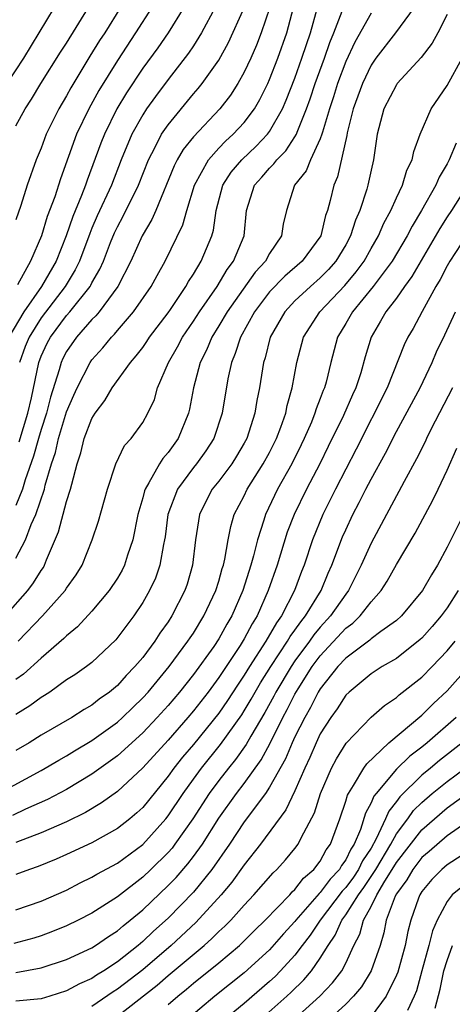
# Model space of a CAD drawing. Units: inches. Extents: x 2503317 to 2505000, y 1542667 to 1545000.
# Drawn here: x 2504565 to 2504599, y 1543090 to 1543168 of the extents above; entities that cross this region are included whole.
import ezdxf

# ---------------------------------------------------------------- set-up
doc = ezdxf.new("R2010")
doc.units = ezdxf.units.IN
doc.header["$MEASUREMENT"] = 0
doc.layers.add('LD25021542_2ft', color=95, linetype='Continuous')

msp = doc.modelspace()

# ---------------------------------------------------------------- linework, layer by layer
at = {"layer": 'LD25021542_2ft'}
for points, elevation in [([(2504564.186, 1543121), (2504565.938, 1543123), (2504566.391, 1543123.609), (2504567, 1543124.594), (2504567.171, 1543124.829), (2504567.266, 1543125), (2504567.415, 1543125.415), (2504568.356, 1543127.644), (2504569, 1543130.041), (2504569.319, 1543131), (2504569.401, 1543131.401), (2504569.821, 1543133), (2504570.121, 1543133.879), (2504570.387, 1543135), (2504571, 1543136.576), (2504571.261, 1543137), (2504572.012, 1543137.988), (2504572.605, 1543139), (2504574.036, 1543141), (2504574.489, 1543141.511), (2504575, 1543142.188), (2504575.335, 1543142.665), (2504575.545, 1543143), (2504577, 1543144.92), (2504577.182, 1543145.182), (2504578.412, 1543147), (2504578.614, 1543147.386), (2504579, 1543147.969), (2504579.616, 1543149), (2504580.438, 1543151), (2504580.567, 1543151.433), (2504580.784, 1543153), (2504581.31, 1543155), (2504581.977, 1543156.023), (2504582.801, 1543157), (2504583.938, 1543158.062), (2504584.838, 1543159), (2504585, 1543159.22), (2504586.017, 1543161), (2504586.316, 1543161.683), (2504587, 1543163.441), (2504587.554, 1543165), (2504587.904, 1543166.096), (2504588.222, 1543167), (2504588.769, 1543169)], 7630), ([(2504568.026, 1543169), (2504565.595, 1543165), (2504564.297, 1543163)], 7612), ([(2504578.234, 1543169), (2504576.999, 1543167), (2504576.181, 1543165.819), (2504575, 1543164.21), (2504573.728, 1543162.272), (2504572.964, 1543161), (2504571.976, 1543159), (2504571.698, 1543158.302), (2504570.609, 1543155.391), (2504570.484, 1543155), (2504570.18, 1543154.18), (2504569.482, 1543152.517), (2504568.968, 1543151), (2504568.172, 1543149), (2504567.027, 1543147), (2504565.617, 1543145), (2504564.449, 1543143)], 7620), ([(2504573.256, 1543169), (2504572.001, 1543167), (2504571.603, 1543166.397), (2504570.841, 1543165.159), (2504569.34, 1543162.66), (2504569, 1543162.025), (2504568.388, 1543161), (2504567.398, 1543159), (2504567, 1543157.92), (2504566.613, 1543157), (2504565.904, 1543155), (2504565.392, 1543153.392), (2504565, 1543152.245)], 7616), ([(2504565, 1543159.677), (2504565.723, 1543161), (2504566.231, 1543161.768), (2504566.982, 1543163), (2504568.528, 1543165.472), (2504569, 1543166.193), (2504570.719, 1543169)], 7614), ([(2504596.388, 1543169), (2504594.937, 1543167), (2504593.389, 1543165), (2504593, 1543164.447), (2504592.317, 1543163), (2504591.594, 1543161), (2504591.126, 1543159.126), (2504591.092, 1543158.908), (2504590.35, 1543155.65), (2504590.059, 1543155), (2504589.773, 1543153.773), (2504589.568, 1543153), (2504589.411, 1543152.589), (2504589.031, 1543151), (2504587.578, 1543149), (2504586.2, 1543147.8), (2504585, 1543146.566), (2504583.804, 1543145), (2504582.696, 1543143), (2504582.3, 1543141.7), (2504581.989, 1543141), (2504581.705, 1543139.705), (2504581.252, 1543137), (2504580.595, 1543135), (2504579.975, 1543134.025), (2504579.229, 1543133), (2504579, 1543132.716), (2504577.733, 1543131), (2504576.987, 1543129), (2504576.765, 1543127.235), (2504576.727, 1543127), (2504576.637, 1543126.637), (2504576.355, 1543125), (2504576.007, 1543123.993), (2504575.533, 1543123), (2504575, 1543122.069), (2504574.29, 1543121), (2504572.885, 1543119.115), (2504571, 1543117.341), (2504570.561, 1543117), (2504569.64, 1543116.36), (2504569, 1543115.95), (2504567.676, 1543115), (2504567.271, 1543114.729), (2504567, 1543114.567), (2504566.105, 1543113.896), (2504565, 1543113.215)], 7636), ([(2504565, 1543125.567), (2504565.751, 1543127), (2504566.206, 1543128.206), (2504566.578, 1543129), (2504567.251, 1543131), (2504567.317, 1543131.317), (2504567.812, 1543133), (2504568.114, 1543133.886), (2504568.355, 1543135), (2504569, 1543137.106), (2504569.567, 1543138.433), (2504569.833, 1543139), (2504570.854, 1543141), (2504571, 1543141.211), (2504571.847, 1543142.153), (2504572.527, 1543143), (2504572.772, 1543143.228), (2504573, 1543143.517), (2504574.279, 1543145), (2504575.668, 1543147), (2504576.128, 1543147.872), (2504576.763, 1543149), (2504578.154, 1543151.846), (2504578.472, 1543153), (2504579.072, 1543155), (2504580.183, 1543157), (2504581, 1543157.903), (2504581.533, 1543158.467), (2504582.136, 1543159), (2504583, 1543159.945), (2504583.8, 1543161), (2504584.241, 1543161.759), (2504584.856, 1543163), (2504585, 1543163.322), (2504585.646, 1543165), (2504586.354, 1543167), (2504586.877, 1543169)], 7628), ([(2504585.01, 1543169), (2504584.338, 1543167), (2504583.964, 1543166.036), (2504583.513, 1543165), (2504583, 1543163.893), (2504582.496, 1543163), (2504581.908, 1543162.093), (2504581.072, 1543161), (2504579, 1543158.79), (2504578.194, 1543157.806), (2504577.725, 1543157), (2504577.478, 1543156.522), (2504576.04, 1543153), (2504575.728, 1543152.272), (2504574.951, 1543151), (2504574.065, 1543149), (2504573.036, 1543147), (2504571.563, 1543145), (2504571.314, 1543144.685), (2504571, 1543144.392), (2504569.778, 1543143), (2504569, 1543141.874), (2504568.7, 1543141.3), (2504568.562, 1543141), (2504568.411, 1543140.411), (2504567.73, 1543138.27), (2504567.417, 1543137), (2504567, 1543135.72), (2504566.782, 1543135), (2504566.393, 1543133.607), (2504565.745, 1543131.745), (2504565.536, 1543131), (2504565, 1543129.713)], 7626), ([(2504575.732, 1543169), (2504574.442, 1543167), (2504573, 1543164.837), (2504571.549, 1543162.451), (2504570.75, 1543161), (2504569.789, 1543159), (2504568.511, 1543155.489), (2504568.068, 1543154.068), (2504567.479, 1543152.521), (2504567.025, 1543151), (2504566.147, 1543149), (2504565.135, 1543147.135)], 7618), ([(2504565.266, 1543134.734), (2504565.941, 1543137), (2504566.222, 1543138.222), (2504566.805, 1543141), (2504567, 1543141.499), (2504567.475, 1543142.525), (2504567.723, 1543143), (2504569, 1543144.716), (2504569.253, 1543145), (2504570.848, 1543147), (2504570.905, 1543147.095), (2504571, 1543147.292), (2504571.629, 1543148.371), (2504571.896, 1543149), (2504572.462, 1543150.462), (2504572.774, 1543151.226), (2504573, 1543151.697), (2504573.467, 1543152.533), (2504574.667, 1543155), (2504575.452, 1543157), (2504575.984, 1543157.984), (2504576.491, 1543159), (2504577, 1543159.754), (2504579, 1543162.187), (2504579.378, 1543162.622), (2504579.677, 1543163), (2504581, 1543164.862), (2504581.76, 1543166.24), (2504583, 1543168.977)], 7624), ([(2504580.717, 1543169), (2504579.641, 1543167), (2504579, 1543165.986), (2504578.609, 1543165.391), (2504577, 1543163.327), (2504576.009, 1543161.991), (2504575.308, 1543161), (2504575, 1543160.528), (2504574.15, 1543159), (2504573.313, 1543157), (2504572.546, 1543155), (2504571.421, 1543152.579), (2504571, 1543151.601), (2504570.821, 1543151.179), (2504570.013, 1543149), (2504569.685, 1543148.315), (2504568.893, 1543147), (2504567, 1543144.527), (2504566.043, 1543143), (2504565.743, 1543142.257), (2504565.291, 1543141)], 7622), ([(2504593, 1543168.554), (2504591.724, 1543166.277), (2504591, 1543164.733), (2504590.354, 1543163), (2504590.037, 1543161.963), (2504589.717, 1543161), (2504589.169, 1543159.169), (2504589.13, 1543159), (2504589, 1543158.638), (2504588.234, 1543157), (2504587.876, 1543156.124), (2504586.971, 1543155), (2504586.326, 1543153), (2504586.076, 1543151.924), (2504585.953, 1543151), (2504585, 1543149.606), (2504584.677, 1543149), (2504583.872, 1543148.128), (2504581.655, 1543145), (2504581, 1543143.883), (2504580.448, 1543143), (2504580.033, 1543141.967), (2504579.536, 1543141), (2504578.994, 1543139), (2504578.687, 1543137.313), (2504578.61, 1543137), (2504577.805, 1543135), (2504577, 1543133.888), (2504576.573, 1543133.427), (2504576.314, 1543133), (2504575.493, 1543131.493), (2504575.182, 1543131), (2504575.133, 1543130.867), (2504575, 1543130.328), (2504574.612, 1543129), (2504574.214, 1543127), (2504573.807, 1543125.807), (2504573.559, 1543125), (2504573.375, 1543124.625), (2504573, 1543123.99), (2504572.355, 1543123), (2504571, 1543121.371), (2504569.858, 1543120.142), (2504569, 1543119.441), (2504568.788, 1543119.212), (2504567, 1543117.664), (2504565.605, 1543116.396), (2504565, 1543115.98)], 7634), ([(2504599, 1543168.462), (2504598.256, 1543167), (2504597.809, 1543166.191), (2504596.94, 1543165.059), (2504595.068, 1543163), (2504595, 1543162.904), (2504594.014, 1543161), (2504593.492, 1543159), (2504593.194, 1543157), (2504593, 1543156.185), (2504592.749, 1543155), (2504592.66, 1543154.66), (2504592.124, 1543153), (2504591.774, 1543152.226), (2504591.392, 1543151), (2504591, 1543150.292), (2504590.223, 1543149), (2504589.655, 1543148.345), (2504589, 1543147.668), (2504588.236, 1543147), (2504587, 1543145.851), (2504586.198, 1543145), (2504585.056, 1543143), (2504584.646, 1543141.354), (2504584.522, 1543141), (2504584.207, 1543139), (2504583.998, 1543138.002), (2504583.835, 1543137), (2504583.195, 1543135), (2504583, 1543134.639), (2504582.395, 1543133.605), (2504582.013, 1543133), (2504581, 1543131.638), (2504580.487, 1543131), (2504579.969, 1543130.031), (2504579.474, 1543129), (2504579.166, 1543127), (2504578.933, 1543125), (2504578.494, 1543123.506), (2504578.316, 1543123), (2504577.292, 1543121), (2504577, 1543120.548), (2504576.352, 1543119.648), (2504575.949, 1543119), (2504575, 1543117.731), (2504574.388, 1543117), (2504573.697, 1543116.303), (2504573, 1543115.515), (2504572.372, 1543115), (2504571.566, 1543114.434), (2504571, 1543113.974), (2504570.384, 1543113.616), (2504569.41, 1543113), (2504567, 1543111.605), (2504566.042, 1543111), (2504565, 1543110.374)], 7638), ([(2504565.186, 1543119), (2504567.094, 1543121), (2504568.884, 1543123), (2504569, 1543123.188), (2504569.751, 1543124.25), (2504570.221, 1543125), (2504571.012, 1543127), (2504571.513, 1543128.487), (2504572.228, 1543131), (2504572.883, 1543133), (2504573.556, 1543134.444), (2504574.078, 1543135), (2504575, 1543136.259), (2504575.414, 1543137), (2504575.918, 1543138.081), (2504576.173, 1543139), (2504577.039, 1543141), (2504577.755, 1543142.245), (2504578.14, 1543143), (2504579, 1543144.253), (2504579.471, 1543145), (2504580.866, 1543147), (2504581.659, 1543148.341), (2504582.165, 1543149), (2504582.988, 1543151), (2504583.187, 1543153), (2504583.82, 1543155), (2504584.379, 1543155.621), (2504585, 1543156.342), (2504585.336, 1543156.663), (2504585.566, 1543157), (2504586.29, 1543157.71), (2504587, 1543158.794), (2504587.12, 1543159), (2504587.181, 1543159.181), (2504587.924, 1543161), (2504588.208, 1543161.792), (2504588.604, 1543163), (2504589.332, 1543165), (2504589.756, 1543166.244), (2504590.064, 1543167), (2504590.728, 1543168.728)], 7632), ([(2504563.623, 1543107), (2504567, 1543108.818), (2504568.379, 1543109.621), (2504569, 1543109.964), (2504569.635, 1543110.365), (2504571, 1543111.164), (2504573, 1543112.619), (2504573.418, 1543113), (2504574.213, 1543113.787), (2504575, 1543114.535), (2504575.42, 1543115), (2504577.085, 1543117), (2504578.568, 1543119), (2504578.733, 1543119.267), (2504579, 1543119.65), (2504579.828, 1543121), (2504580.774, 1543123), (2504581, 1543123.736), (2504581.268, 1543124.732), (2504581.36, 1543125), (2504581.478, 1543125.478), (2504581.732, 1543127), (2504581.934, 1543128.066), (2504582.222, 1543129), (2504583, 1543130.489), (2504583.241, 1543131), (2504584.507, 1543133), (2504585, 1543133.908), (2504585.546, 1543135), (2504585.89, 1543135.89), (2504586.269, 1543137), (2504586.385, 1543137.615), (2504586.793, 1543139), (2504587.154, 1543141), (2504587.682, 1543143), (2504588.961, 1543145), (2504590.928, 1543147.072), (2504591.839, 1543148.162), (2504592.444, 1543149), (2504593, 1543149.988), (2504593.597, 1543151), (2504594.012, 1543151.988), (2504594.567, 1543153), (2504595, 1543153.996), (2504595.484, 1543155), (2504595.826, 1543156.174), (2504596.25, 1543157), (2504596.362, 1543157.638), (2504596.882, 1543159), (2504597.746, 1543161), (2504599, 1543162.861), (2504600.176, 1543165)], 7640), ([(2504599.698, 1543158.303), (2504599.169, 1543157), (2504599, 1543156.685), (2504598.369, 1543155.631), (2504598.113, 1543155), (2504596.98, 1543153), (2504596.233, 1543151.767), (2504595.847, 1543151), (2504594.659, 1543149), (2504593.166, 1543147), (2504591.538, 1543145), (2504591, 1543144.065), (2504590.358, 1543143), (2504589.822, 1543141), (2504589.452, 1543139.452), (2504589.326, 1543139), (2504589.223, 1543138.778), (2504589, 1543138.168), (2504588.668, 1543137.332), (2504588.581, 1543137), (2504588.298, 1543136.298), (2504587.733, 1543135), (2504587.498, 1543134.502), (2504586.755, 1543133), (2504585.633, 1543131), (2504584.677, 1543129), (2504584.558, 1543128.558), (2504584.05, 1543127), (2504583.745, 1543125.745), (2504583.53, 1543125), (2504582.898, 1543123), (2504582.021, 1543121), (2504581.639, 1543120.361), (2504581, 1543119.191), (2504580.6, 1543118.6), (2504579, 1543116.374), (2504577.899, 1543115), (2504577, 1543113.94), (2504576.15, 1543113), (2504575, 1543111.79), (2504573, 1543109.973), (2504571, 1543108.525), (2504569, 1543107.31), (2504567.487, 1543106.513), (2504565.752, 1543105.752), (2504564.731, 1543105.269)], 7642), ([(2504600.611, 1543155), (2504599.337, 1543153), (2504599, 1543152.497), (2504598.425, 1543151.575), (2504596.222, 1543147.778), (2504595.644, 1543147), (2504595, 1543146.069), (2504594.174, 1543145), (2504593.754, 1543144.246), (2504593.003, 1543143), (2504592.543, 1543141.457), (2504592.192, 1543140.192), (2504591.803, 1543139), (2504591.541, 1543138.459), (2504590.816, 1543136.816), (2504589.629, 1543134.371), (2504588.953, 1543133), (2504587.906, 1543131), (2504586.927, 1543129), (2504586.394, 1543127.606), (2504585.589, 1543125), (2504584.898, 1543123), (2504584.009, 1543121), (2504583.619, 1543120.381), (2504583, 1543119.202), (2504582.672, 1543118.672), (2504581, 1543116.137), (2504580.155, 1543115), (2504579, 1543113.507), (2504578.569, 1543113), (2504577, 1543111.206), (2504575, 1543109.016), (2504573, 1543107.151), (2504571.752, 1543106.248), (2504570.497, 1543105.503), (2504569, 1543104.765), (2504567, 1543103.898), (2504565, 1543103.132)], 7644), ([(2504601, 1543151.728), (2504599.213, 1543149), (2504599, 1543148.634), (2504598.443, 1543147.557), (2504598.103, 1543147), (2504597.021, 1543145.021), (2504596.312, 1543143.688), (2504595.91, 1543143), (2504595.614, 1543142.386), (2504594.258, 1543139), (2504591.834, 1543134.166), (2504590.184, 1543131), (2504589.187, 1543129), (2504588.387, 1543127), (2504587.717, 1543125), (2504587.504, 1543124.496), (2504586.96, 1543123), (2504585.931, 1543121), (2504585.533, 1543120.467), (2504584.697, 1543119), (2504583.415, 1543117), (2504583, 1543116.319), (2504582.464, 1543115.536), (2504581.68, 1543114.32), (2504581, 1543113.327), (2504579, 1543110.861), (2504578.136, 1543109.864), (2504577.458, 1543109), (2504577, 1543108.357), (2504575, 1543105.891), (2504574.541, 1543105.459), (2504573.99, 1543105), (2504573, 1543104.223), (2504571, 1543103.107), (2504569, 1543102.177), (2504568.182, 1543101.818), (2504566.767, 1543101.233), (2504566.077, 1543101), (2504565, 1543100.594)], 7646), ([(2504565, 1543097.811), (2504567, 1543098.491), (2504569, 1543099.369), (2504570.069, 1543099.931), (2504571, 1543100.379), (2504571.38, 1543100.62), (2504573, 1543101.508), (2504575, 1543102.968), (2504576.826, 1543105), (2504577, 1543105.218), (2504578.178, 1543107), (2504579, 1543108.136), (2504579.63, 1543109), (2504581.143, 1543110.857), (2504582.803, 1543113.197), (2504583, 1543113.502), (2504583.558, 1543114.442), (2504583.866, 1543115), (2504584.289, 1543115.711), (2504585.097, 1543117), (2504586.42, 1543119), (2504586.628, 1543119.373), (2504587, 1543119.871), (2504587.455, 1543120.545), (2504587.839, 1543121), (2504589.067, 1543123), (2504589.627, 1543124.373), (2504589.919, 1543125), (2504590.76, 1543127.24), (2504591, 1543127.8), (2504591.555, 1543129), (2504592.058, 1543129.942), (2504592.582, 1543131), (2504593, 1543131.789), (2504594.146, 1543133.854), (2504595, 1543135.552), (2504596.859, 1543139), (2504597.809, 1543141), (2504598.171, 1543141.829), (2504598.82, 1543143.18), (2504599.665, 1543145)], 7648), ([(2504599.423, 1543139), (2504597.72, 1543135.72), (2504597.361, 1543135), (2504597.257, 1543134.743), (2504596.595, 1543133.405), (2504595.604, 1543131.604), (2504595.191, 1543130.809), (2504595, 1543130.48), (2504593, 1543126.752), (2504592.218, 1543125), (2504591.214, 1543123), (2504591, 1543122.732), (2504589.807, 1543121), (2504589, 1543120.123), (2504588.485, 1543119.515), (2504588.138, 1543119), (2504587, 1543117.455), (2504586.691, 1543117), (2504585.498, 1543115), (2504585.332, 1543114.668), (2504584.622, 1543113.378), (2504583.528, 1543111.528), (2504583.151, 1543110.848), (2504582.318, 1543109.682), (2504581.757, 1543109), (2504581, 1543108.022), (2504580.246, 1543107), (2504578.944, 1543105), (2504577.543, 1543103), (2504577.311, 1543102.69), (2504577, 1543102.342), (2504575.635, 1543101), (2504575, 1543100.401), (2504573, 1543098.85), (2504571, 1543097.556), (2504569.922, 1543097), (2504569, 1543096.547), (2504567.901, 1543096.099), (2504567, 1543095.774), (2504566.411, 1543095.589), (2504564.83, 1543095.17)], 7650), ([(2504565, 1543092.864), (2504567, 1543093.23), (2504569, 1543093.888), (2504571, 1543094.818), (2504571.288, 1543095), (2504572.296, 1543095.704), (2504573, 1543096.144), (2504573.45, 1543096.55), (2504574.02, 1543097), (2504575, 1543097.822), (2504577, 1543099.726), (2504577.629, 1543100.371), (2504578.566, 1543101.434), (2504579, 1543102.013), (2504579.7, 1543103), (2504581, 1543105.056), (2504582.392, 1543107), (2504583, 1543107.793), (2504584.341, 1543109.659), (2504585.041, 1543110.959), (2504586.055, 1543113), (2504586.389, 1543113.611), (2504587, 1543114.827), (2504587.251, 1543115.251), (2504588.357, 1543117), (2504589, 1543117.866), (2504591, 1543120.033), (2504591.566, 1543120.434), (2504592.142, 1543121), (2504593, 1543122.103), (2504593.793, 1543123), (2504594.26, 1543123.74), (2504595, 1543125.063), (2504596.465, 1543127.535), (2504597.864, 1543130.136), (2504598.303, 1543131), (2504599, 1543132.511), (2504599.758, 1543134.242)], 7652), ([(2504601, 1543130.436), (2504599, 1543126.431), (2504598.231, 1543125), (2504597.756, 1543124.244), (2504597.058, 1543123), (2504595.395, 1543121), (2504595, 1543120.643), (2504593.774, 1543119.774), (2504593, 1543119.192), (2504592.903, 1543119.097), (2504591, 1543117.682), (2504590.372, 1543117), (2504589, 1543115.256), (2504588.842, 1543115), (2504588.223, 1543113.777), (2504587.772, 1543113), (2504587, 1543111.452), (2504586.787, 1543111), (2504586.263, 1543109.737), (2504585, 1543107.482), (2504584.673, 1543107), (2504583, 1543104.747), (2504581.836, 1543103), (2504580.452, 1543101), (2504579, 1543099.216), (2504577, 1543097.169), (2504575.86, 1543096.14), (2504575, 1543095.312), (2504574.633, 1543095), (2504573, 1543093.708), (2504571.929, 1543093), (2504571.351, 1543092.649), (2504571, 1543092.399), (2504570.026, 1543091.974), (2504569, 1543091.411), (2504567.666, 1543091), (2504567, 1543090.802), (2504565, 1543090.599)], 7654), ([(2504599.878, 1543123), (2504599, 1543121.648), (2504598.524, 1543121), (2504597.82, 1543120.18), (2504597, 1543119.255), (2504596.869, 1543119.131), (2504595, 1543117.644), (2504593.882, 1543117), (2504593, 1543116.436), (2504592.23, 1543115.77), (2504591.269, 1543115), (2504591, 1543114.74), (2504590.321, 1543113.679), (2504589.827, 1543113), (2504589, 1543111.702), (2504588.663, 1543111), (2504588.173, 1543109.827), (2504587.782, 1543109), (2504587, 1543107.212), (2504586.291, 1543105.709), (2504584.292, 1543103), (2504583, 1543101.371), (2504582.016, 1543099.984), (2504581.192, 1543099), (2504579.185, 1543096.815), (2504577.231, 1543095), (2504575, 1543093.091), (2504573, 1543091.542), (2504572.663, 1543091.337), (2504571, 1543090.198)], 7656), ([(2504573, 1543089.42), (2504576.138, 1543091.862), (2504577, 1543092.62), (2504579.838, 1543095), (2504580.455, 1543095.545), (2504581, 1543096.097), (2504581.476, 1543096.524), (2504581.939, 1543097), (2504583, 1543098.192), (2504583.77, 1543099), (2504585.273, 1543100.727), (2504585.581, 1543101), (2504586.249, 1543101.751), (2504587, 1543102.655), (2504587.261, 1543103), (2504587.485, 1543103.485), (2504588.535, 1543105.465), (2504589.026, 1543107), (2504589.892, 1543109), (2504590.269, 1543109.731), (2504591.035, 1543110.965), (2504593, 1543113.011), (2504594.064, 1543113.936), (2504595, 1543114.563), (2504595.227, 1543114.773), (2504597, 1543116.181), (2504597.808, 1543117), (2504599, 1543118.254), (2504599.622, 1543119)], 7658), ([(2504577, 1543090.333), (2504577.77, 1543091), (2504578.456, 1543091.544), (2504579, 1543092.023), (2504581, 1543093.638), (2504582.624, 1543095), (2504582.822, 1543095.178), (2504583.818, 1543096.182), (2504584.661, 1543097), (2504586.585, 1543099), (2504586.777, 1543099.223), (2504587, 1543099.421), (2504587.68, 1543100.32), (2504588.49, 1543101), (2504589, 1543101.664), (2504589.465, 1543102.535), (2504589.809, 1543103), (2504590.532, 1543105), (2504591, 1543106.38), (2504591.138, 1543106.862), (2504591.214, 1543107), (2504591.629, 1543107.629), (2504592.426, 1543109), (2504592.656, 1543109.344), (2504594.403, 1543111), (2504597, 1543113.178), (2504597.911, 1543114.089), (2504599, 1543115.089), (2504600.717, 1543117)], 7660), ([(2504599.702, 1543113), (2504597.429, 1543111), (2504597, 1543110.655), (2504596.055, 1543109.945), (2504595, 1543108.902), (2504593.395, 1543107), (2504593.219, 1543106.781), (2504593, 1543106.254), (2504592.555, 1543105.445), (2504592.163, 1543104.163), (2504591.67, 1543103), (2504591.404, 1543102.596), (2504591, 1543101.756), (2504590.678, 1543101.322), (2504590.507, 1543101), (2504589.767, 1543100.233), (2504589, 1543099.18), (2504588.902, 1543099.098), (2504587.079, 1543097), (2504587, 1543096.892), (2504586.093, 1543095.907), (2504585, 1543094.666), (2504583, 1543092.837), (2504580.697, 1543091), (2504578.33, 1543089)], 7662), ([(2504600.184, 1543111), (2504598.404, 1543109.596), (2504597.697, 1543109), (2504597, 1543108.439), (2504595.262, 1543106.738), (2504595, 1543106.367), (2504594.392, 1543105.608), (2504594.139, 1543105), (2504593.411, 1543103.411), (2504593, 1543102.686), (2504592.332, 1543101.668), (2504592.01, 1543101), (2504591.603, 1543100.397), (2504591, 1543099.581), (2504590.715, 1543099.285), (2504588.99, 1543097), (2504588.196, 1543095.804), (2504587.56, 1543095), (2504587, 1543094.249), (2504585.869, 1543093), (2504585.437, 1543092.563), (2504585, 1543092.161), (2504583, 1543090.43), (2504578.843, 1543087)], 7664), ([(2504583.518, 1543088.483), (2504586.36, 1543091), (2504586.693, 1543091.307), (2504587.702, 1543092.298), (2504588.303, 1543093), (2504589, 1543093.988), (2504589.608, 1543095), (2504590.183, 1543095.817), (2504590.689, 1543097), (2504591, 1543097.415), (2504591.997, 1543099), (2504592.423, 1543099.577), (2504593.366, 1543101), (2504594.551, 1543103), (2504595, 1543103.81), (2504595.896, 1543105), (2504596.352, 1543105.648), (2504597, 1543106.291), (2504597.828, 1543107), (2504599, 1543107.951), (2504600.416, 1543109)], 7666), ([(2504586.756, 1543089), (2504588.967, 1543091), (2504589.958, 1543092.042), (2504590.684, 1543093), (2504591, 1543093.595), (2504591.652, 1543095), (2504592.116, 1543095.884), (2504592.403, 1543097), (2504593, 1543098.08), (2504593.445, 1543099), (2504594.084, 1543100.084), (2504594.673, 1543101), (2504595, 1543101.543), (2504597, 1543104.123), (2504599, 1543105.852), (2504601, 1543107.315)], 7668), ([(2504601, 1543105.047), (2504599, 1543103.661), (2504597.585, 1543102.415), (2504597, 1543101.93), (2504596.284, 1543101), (2504595.818, 1543100.182), (2504595, 1543099.088), (2504594.899, 1543098.899), (2504594.203, 1543097), (2504594.012, 1543095.988), (2504593.713, 1543095), (2504593.02, 1543093), (2504592.252, 1543091.748), (2504591.618, 1543091), (2504591, 1543090.371), (2504589.506, 1543089)], 7670), ([(2504601, 1543102.657), (2504599, 1543101.373), (2504598.567, 1543101), (2504597.802, 1543100.198), (2504597, 1543099.248), (2504596.842, 1543099), (2504596.746, 1543098.746), (2504596.134, 1543097), (2504595.899, 1543096.101), (2504595.686, 1543095), (2504595.098, 1543092.902), (2504595, 1543092.666), (2504594.185, 1543091), (2504593, 1543089.4)], 7672), ([(2504601.386, 1543100.614), (2504599.386, 1543099), (2504599, 1543098.475), (2504598.216, 1543097), (2504597.841, 1543096.159), (2504597.561, 1543095), (2504596.992, 1543093), (2504596.574, 1543091.426), (2504596.396, 1543091), (2504595.875, 1543089.875)], 7674), ([(2504598.053, 1543090.052), (2504598.455, 1543091.545), (2504598.74, 1543093), (2504599, 1543093.809), (2504599.414, 1543095)], 7676)]:
    msp.add_lwpolyline(points, dxfattribs=dict(at, elevation=elevation))

doc.saveas('drawing.dxf')
